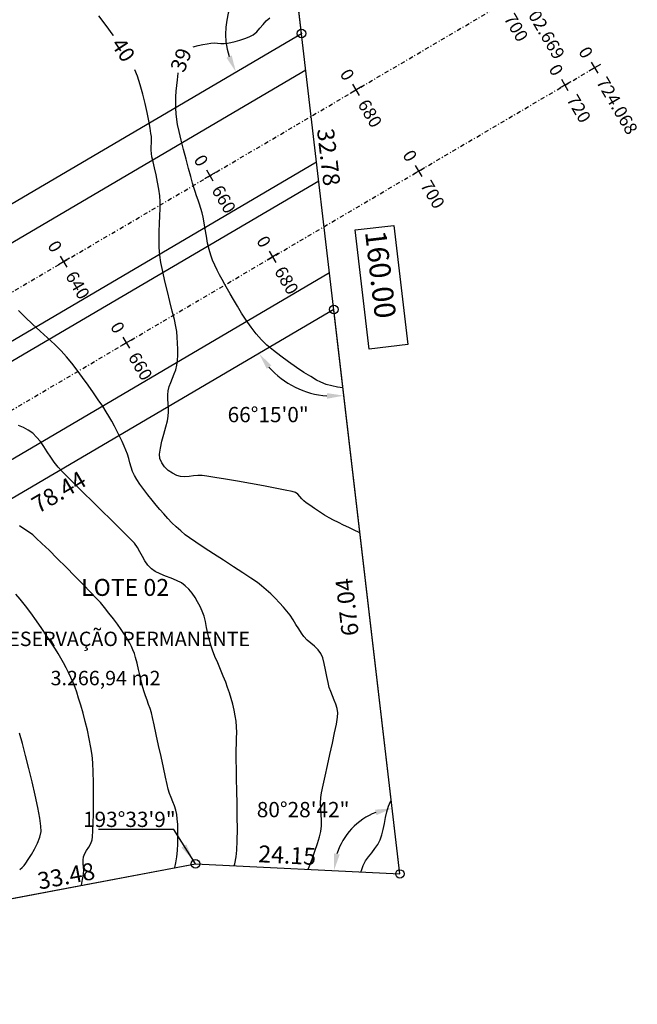
# Model space of a CAD drawing. Extents: x -1770445 to 1048, y -1094819 to 697.
# Drawn here: x 725 to 798, y 157 to 273 of the extents above; entities that cross this region are included whole.
import ezdxf
from ezdxf.enums import TextEntityAlignment as Align

# ---------------------------------------------------------------- set-up
doc = ezdxf.new("R2010")
doc.units = 0
doc.linetypes.add('DASHDOT', pattern=[1, 0.5, -0.25, 0, -0.25])
doc.linetypes.add('DASHED', pattern=[0.75, 0.5, -0.25])
doc.layers.get('0').update_dxf_attribs({"linetype": 'CONTINUOUS'})
doc.layers.get('DEFPOINTS').update_dxf_attribs({"linetype": 'CONTINUOUS'})
for name, color, linetype in [('CIRC', 2, 'CONTINUOUS'), ('COTAS', 2, 'CONTINUOUS'), ('CURVP', 1, 'CONTINUOUS'), ('CURVS', 8, 'CONTINUOUS'), ('GEO', 7, 'DASHED'), ('MEIO-FIO', 3, 'CONTINUOUS'), ('MPOL', 4, 'CONTINUOUS'), ('QUADRAS', 3, 'CONTINUOUS'), ('STALBL', 2, 'CONTINUOUS'), ('TEXTO', 3, 'CONTINUOUS')]:
    doc.layers.add(name, color=color, linetype=linetype)
doc.styles.add('ROMANS', font='romans.shx', dxfattribs={"height": 1.8})
doc.dimstyles.get("Standard").update_dxf_attribs({"dimtxt": 0.18, "dimasz": 0.18, "dimexe": 0.18, "dimexo": 0.0625, "dimgap": 0.09, "dimtad": 0, "dimtih": 1, "dimtoh": 1, "dimdec": 4, "dimzin": 0, "dimdsep": 46, "dimtxsty": 'Standard', "dimcen": 0.09, "dimadec": 0, "dimazin": 0, "dimtfac": 1, "dimtdec": 4, "dimtofl": 0, "dimtmove": 0, "dimatfit": 3, "dimfxl": 0, "dimtolj": 1, "dimtzin": 0, "dimarcsym": 0})

# ---------------------------------------------------------------- blocks, each defined once
blk = doc.blocks.new('*D27')
at = {"color": 2, "linetype": 'ByBlock'}
blk.add_arc((187505.45, 1676362.01), 7.69, 315.1433, 15.4809, dxfattribs=at)
for points in [[(187512.55, 1676363.94), (187513.16, 1676364.2), (187512.08, 1676365.91)], [(187511.1, 1676356.33), (187510.69, 1676356.86), (187509.31, 1676355.37)]]:
    blk.add_solid(points, dxfattribs=at)
at = {"layer": 'DEFPOINTS', "color": 0, "linetype": 'ByBlock'}
for p in [(187654.53, 1676449.59), (187505.45, 1676362.01), (187505.45, 1676362.01), (187512.12, 1676358.2), (187522.3, 1676333.04)]:
    blk.add_point(p, dxfattribs=at)
at = {"color": 3, "linetype": 'ByBlock', "insert": (187519.2, 1676358.41), "char_height": 1.8, "attachment_point": 5, "style": 'ROMANS'}
blk.add_mtext('\\A1;90°14\'28"', dxfattribs=at)
blk = doc.blocks.new('STALBL')
for p, q in [((0.0424, 0), (-0.0424, 0)), ((0, 0.0424), (0, -0.0415))]:
    blk.add_line(p, q)
blk.add_attdef('STAMAN', text='', height=0.0833).set_placement((-0.08, 0), align=Align.MIDDLE_RIGHT)
blk.add_attdef('STAPRE', text='', height=0.0833).set_placement((0.08, 0), align=Align.MIDDLE_LEFT)
blk = doc.blocks.new('A$C6D2A3A30')
at = {"color": 4}
blk.add_lwpolyline([(550.58853, 79.10995), (683.131, 150.84556), (712.97094, 166.99556), (745.86736, 173.21941), (769.98772, 172.02326), (751.36769, 330.94303), (612.86234, 347.00699)], dxfattribs=at)
at = {"color": 2}
blk.add_lwpolyline([(745.87221, 173.23106), (743.3085, 177.24811), (734.42593, 177.24811)], dxfattribs=at)
at = {"color": 2, "linetype": 'ByBlock'}
for centre, radius, start, end in [((758.37042, 271.17161), 8.96201, 109.4940407, 197.6195771), ((762.18364, 238.61805), 10.23474, 221.6468504, 265.4667675), ((769.98381, 172.02778), 7.79024, 111.4313223, 162.4109133)]:
    blk.add_arc(centre, radius, start, end, dxfattribs=at)
for points in [[(750.1333, 268.59457), (749.52439, 268.32313), (750.64315, 266.63213)], [(754.26615, 231.62056), (754.80522, 232.01279), (753.35899, 233.4339)], [(761.36847, 228.7486), (761.38096, 228.08205), (763.37436, 228.45281)], [(767.05641, 179.60273), (767.21832, 178.95602), (769.07748, 179.76512)], [(744.7737, 175.50267), (744.21849, 175.13363), (745.60322, 173.65253)], [(762.88582, 174.32279), (762.22972, 174.44101), (762.20312, 172.4136)]]:
    blk.add_solid(points, dxfattribs=at)
at = {"layer": 'CIRC'}
for centre in [(758.37085, 271.17186), (762.18497, 238.61883), (745.86736, 173.21941), (769.98772, 172.02326)]:
    blk.add_circle(centre, 0.5, dxfattribs=at)
at = {"layer": 'COTAS', "color": 2}
for p in [(758.37085, 271.17186), (758.37085, 271.17186), (758.37226, 271.17269)]:
    blk.add_point(p, dxfattribs=at)
at = {"layer": 'CURVP'}
for points, elevation in [([(736.21251, 270.89519), (736.16105, 270.96834), (735.32207, 272.12062), (734.47009, 273.26543)], 40), ([(725.12391, 172.54716), (725.41246, 172.77091), (725.65963, 173.02725), (725.84796, 173.29156), (726.14586, 173.72856), (726.50706, 174.29606), (726.8853, 174.95187), (727.23432, 175.6538), (727.50785, 176.35966), (727.65963, 177.02725), (727.64019, 177.63881), (727.50112, 178.6112), (727.26542, 179.86218), (726.95607, 181.30947), (726.59606, 182.87081), (726.20839, 184.46395), (725.81604, 186.00661), (725.442, 187.41653), (725.10926, 188.61146)], 45), ([(765.27797, 212.235), (765.1653, 212.29632), (764.59387, 212.58204), (763.97618, 212.87774), (763.34307, 213.17677), (762.72538, 213.47247), (762.15395, 213.75818), (761.65963, 214.02725), (761.10179, 214.3641), (760.50087, 214.74746), (759.90653, 215.14139), (759.36843, 215.50996), (758.93624, 215.81722), (758.65963, 216.02725), (758.4083, 216.27882), (758.1795, 216.55728), (757.94077, 216.82073), (757.65963, 217.02725), (757.27705, 217.13399), (756.4509, 217.31064), (755.28772, 217.53876), (753.89408, 217.7999), (752.37653, 218.07562), (750.84162, 218.34747), (749.39593, 218.597), (748.14599, 218.80577), (747.19837, 218.95534), (746.65963, 219.02725), (746.15207, 219.03338), (745.63277, 218.98699), (745.11278, 218.92563), (744.60321, 218.88685), (744.11513, 218.90821), (743.65963, 219.02725), (743.14338, 219.28717), (742.65802, 219.62724), (742.23079, 220.03734), (741.88892, 220.50738), (741.65963, 221.02725), (741.62382, 221.53612), (741.72116, 222.23905), (741.90749, 223.06068), (742.13865, 223.92566), (742.37049, 224.75866), (742.55887, 225.4843), (742.65963, 226.02725), (742.68272, 226.52646), (742.66783, 227.02796), (742.63651, 227.53027), (742.61033, 228.03191), (742.61085, 228.5314), (742.65963, 229.02725), (742.77759, 229.51996), (742.95256, 230.01252), (743.15638, 230.50723), (743.36092, 231.00639), (743.53805, 231.5123), (743.65963, 232.02725), (743.72836, 232.59279), (743.767, 233.2322), (743.7775, 233.92042), (743.76181, 234.63238), (743.72187, 235.34301), (743.65963, 236.02725), (743.5611, 236.6086), (743.37789, 237.43031), (743.13303, 238.43422), (742.84956, 239.56217), (742.55052, 240.75602), (742.25897, 241.9576), (741.99794, 243.10877), (741.79048, 244.15137), (741.65963, 245.02725), (741.5934, 245.92458), (741.57577, 246.86165), (741.5919, 247.81539), (741.62696, 248.76275), (741.66609, 249.68068), (741.69448, 250.54611), (741.69727, 251.33599), (741.65963, 252.02725), (741.55495, 252.80197), (741.39962, 253.64214), (741.21641, 254.49638), (741.02806, 255.31337), (740.85731, 256.04174), (740.72692, 256.63016), (740.65963, 257.02725), (740.64222, 257.42649), (740.65471, 257.82729), (740.6759, 258.22848), (740.6846, 258.62886), (740.65963, 259.02725), (740.60601, 259.39599), (740.50187, 260.02413), (740.35078, 260.85623), (740.15635, 261.83684), (739.92216, 262.91054), (739.6518, 264.02187), (739.34886, 265.11539), (739.01694, 266.13566), (738.71229, 266.89585)], 40), ([(765.39554, 172.26295), (765.44341, 172.44096), (765.65963, 173.02725), (765.94283, 173.55478), (766.28619, 174.04928), (766.65963, 174.52725), (767.03306, 175.00523), (767.37642, 175.49972), (767.65963, 176.02725), (767.86941, 176.61567), (768.02902, 177.26634), (768.16314, 177.95604), (768.29649, 178.66157), (768.45375, 179.35971), (768.65963, 180.02725), (768.89342, 180.56663), (768.97037, 180.72171)], 40)]:
    blk.add_lwpolyline(points, dxfattribs=dict(at, elevation=elevation))
at = {"layer": 'CURVS'}
for points, elevation in [([(745.60263, 269.60333), (745.60948, 269.60652), (746.18143, 269.77724), (746.74854, 269.8924), (747.25865, 269.96981), (747.65963, 270.02725), (748.05715, 270.05801), (748.45839, 270.04263), (748.86087, 270.01187), (749.26211, 269.9965), (749.65963, 270.02725), (750.05465, 270.10398), (750.55165, 270.22383), (751.10565, 270.38142), (751.67164, 270.57143), (752.20463, 270.78849), (752.65963, 271.02725), (753.0986, 271.378), (753.47912, 271.80263), (753.84014, 272.25188), (754.22065, 272.6765), (754.65963, 273.02725)], 39), ([(750.44631, 173.00424), (750.49706, 173.20487), (750.65963, 174.02725), (750.74169, 174.83293), (750.7893, 175.94634), (750.80855, 177.28496), (750.80551, 178.76623), (750.78626, 180.30761), (750.75688, 181.82657), (750.72345, 183.24055), (750.69205, 184.46702), (750.66874, 185.42344), (750.65963, 186.02725), (750.67094, 186.69461), (750.69583, 187.36281), (750.72072, 188.031), (750.73203, 188.69836), (750.71619, 189.36405), (750.65963, 190.02725), (750.55835, 190.69223), (750.42193, 191.36184), (750.2571, 192.03312), (750.07062, 192.70309), (749.86921, 193.36879), (749.65963, 194.02725), (749.43789, 194.64735), (749.15217, 195.36163), (748.82807, 196.13243), (748.49118, 196.92207), (748.16708, 197.69287), (747.88137, 198.40716), (747.65963, 199.02725), (747.47249, 199.70128), (747.32048, 200.40124), (747.18339, 201.10547), (747.04101, 201.79232), (746.87316, 202.44013), (746.65963, 203.02725), (746.40522, 203.57587), (746.12524, 204.11677), (745.81517, 204.64115), (745.47054, 205.14022), (745.08686, 205.60518), (744.65963, 206.02725), (744.20164, 206.34674), (743.63021, 206.63246), (742.99072, 206.89791), (742.32854, 207.1566), (741.68904, 207.42205), (741.11762, 207.70776), (740.65963, 208.02725), (740.25155, 208.46111), (739.90999, 208.95199), (739.60749, 209.47698), (739.31657, 210.01314), (739.00978, 210.53754), (738.65963, 211.02725), (738.30288, 211.41798), (737.68564, 212.04884), (736.86397, 212.86827), (735.89395, 213.82474), (734.83164, 214.8667), (733.73311, 215.94261), (732.65443, 217.00092), (731.65167, 217.99008), (730.78091, 218.85855), (730.0982, 219.55479), (729.65963, 220.02725), (729.20967, 220.59515), (728.78753, 221.20379), (728.38079, 221.82944), (727.97704, 222.44835), (727.56387, 223.03679), (727.12887, 223.571), (726.65963, 224.02725), (726.14115, 224.39305), (725.57766, 224.68899), (724.98557, 224.94098)], 42), ([(732.41749, 170.68544), (732.47221, 170.94039), (732.59103, 171.57754), (732.65963, 172.02725), (732.6762, 172.42705), (732.6507, 172.83023), (732.61692, 173.23352), (732.60863, 173.63362), (732.65963, 174.02725), (732.806, 174.41476), (733.02848, 174.80263), (733.27776, 175.19674), (733.50457, 175.60298), (733.65963, 176.02725), (733.71004, 176.41207), (733.75667, 177.09173), (733.79673, 178.00694), (733.82744, 179.09839), (733.84603, 180.30678), (733.8497, 181.5728), (733.83568, 182.83717), (733.80118, 184.04056), (733.74343, 185.12369), (733.65963, 186.02725), (733.52225, 186.95264), (733.33542, 187.94314), (733.11123, 188.96694), (732.8618, 189.99222), (732.59922, 190.98716), (732.33561, 191.91995), (732.08307, 192.75877), (731.8537, 193.47181), (731.65963, 194.02725), (731.42634, 194.62203), (731.17145, 195.20828), (730.89743, 195.78644), (730.60676, 196.35697), (730.30192, 196.92032), (729.98538, 197.47693), (729.65963, 198.02725), (729.33396, 198.55264), (728.88763, 199.24712), (728.34771, 200.06527), (727.7413, 200.96166), (727.09547, 201.89086), (726.4373, 202.80744), (725.79388, 203.66599), (725.1923, 204.42107), (724.65963, 205.02725)], 44), ([(743.44177, 172.77122), (743.5527, 173.34425), (743.65963, 174.02725), (743.73261, 174.77047), (743.77822, 175.5599), (743.79828, 176.36203), (743.79463, 177.14335), (743.76909, 177.87034), (743.72348, 178.50948), (743.65963, 179.02725), (743.54647, 179.54021), (743.38785, 180.04172), (743.20182, 180.53649), (743.00642, 181.02921), (742.81967, 181.52456), (742.65963, 182.02725), (742.5262, 182.57), (742.32617, 183.45569), (742.07858, 184.58633), (741.80245, 185.86395), (741.5168, 187.19056), (741.24067, 188.46818), (740.99308, 189.59882), (740.79306, 190.48451), (740.65963, 191.02725), (740.50832, 191.53192), (740.3408, 192.03162), (740.16463, 192.52867), (739.98734, 193.02542), (739.81649, 193.52417), (739.65963, 194.02725), (739.50118, 194.62641), (739.32685, 195.35875), (739.14608, 196.14463), (738.96833, 196.90442), (738.80303, 197.55851), (738.65963, 198.02725), (738.49394, 198.44282), (738.30877, 198.85064), (738.10643, 199.25068), (737.88927, 199.64289), (737.65963, 200.02725), (737.42737, 200.38239), (737.08453, 200.87728), (736.6582, 201.47133), (736.17545, 202.12395), (735.66339, 202.79454), (735.14908, 203.4425), (734.65963, 204.02725), (734.19537, 204.53664), (733.49752, 205.26959), (732.62572, 206.1665), (731.63956, 207.16773), (730.59867, 208.21368), (729.56265, 209.2447), (728.59112, 210.2012), (727.7437, 211.02353), (727.08, 211.65209), (726.65963, 212.02725), (726.16531, 212.39846), (725.63079, 212.75159), (725.0845, 213.08884)], 43), ([(759.17483, 172.57142), (759.28305, 172.86785), (759.61958, 173.78048), (759.96111, 174.72395), (760.27204, 175.62706), (760.51675, 176.41856), (760.65963, 177.02725), (760.72466, 177.68839), (760.72535, 178.35438), (760.69045, 179.02323), (760.6487, 179.69298), (760.62884, 180.36164), (760.65963, 181.02725), (760.74932, 181.60127), (760.92437, 182.47576), (761.16195, 183.57355), (761.43925, 184.81746), (761.73346, 186.1303), (762.02176, 187.4349), (762.28134, 188.65407), (762.48939, 189.71064), (762.62309, 190.52743), (762.65963, 191.02725), (762.58328, 191.54449), (762.43675, 192.04771), (762.24558, 192.54225), (762.03531, 193.03346), (761.83148, 193.52668), (761.65963, 194.02725), (761.51548, 194.61798), (761.37261, 195.33177), (761.22331, 196.09911), (761.05985, 196.85048), (760.87453, 197.51637), (760.65963, 198.02725), (760.33063, 198.4803), (759.9271, 198.87569), (759.48806, 199.24456), (759.05256, 199.61803), (758.65963, 200.02725), (758.35685, 200.43809), (758.04477, 200.92254), (757.72121, 201.45213), (757.38397, 201.99841), (757.03084, 202.53294), (756.65963, 203.02725), (756.24878, 203.50993), (755.78624, 204.01887), (755.28402, 204.53957), (754.75416, 205.05753), (754.20868, 205.55826), (753.65963, 206.02725), (753.17139, 206.38892), (752.40865, 206.90947), (751.44002, 207.54919), (750.33414, 208.26836), (749.15963, 209.02725), (747.98512, 209.78614), (746.87923, 210.50531), (745.9106, 211.14503), (745.14786, 211.66559), (744.65963, 212.02725), (744.122, 212.4866), (743.60168, 212.9661), (743.09697, 213.46284), (742.60619, 213.97389), (742.12763, 214.49633), (741.65963, 215.02725), (741.22736, 215.53623), (740.74523, 216.12415), (740.2439, 216.75614), (739.75401, 217.39732), (739.30623, 218.01282), (738.93122, 218.56775), (738.65963, 219.02725), (738.4437, 219.50604), (738.27258, 220.00359), (738.12744, 220.51219), (737.98945, 221.02414), (737.83979, 221.53173), (737.65963, 222.02725), (737.46218, 222.48844), (737.22122, 223.02274), (736.94521, 223.60833), (736.6426, 224.22339), (736.32183, 224.8461), (735.99135, 225.45466), (735.65963, 226.02725), (735.34239, 226.53668), (734.91714, 227.19125), (734.40463, 227.95751), (733.82561, 228.80201), (733.20086, 229.6913), (732.55113, 230.59192), (731.89717, 231.47042), (731.25975, 232.29335), (730.65963, 233.02725), (730.01693, 233.73198), (729.26075, 234.48197), (728.42523, 235.26565), (727.54456, 236.07145), (726.65289, 236.8878), (725.78439, 237.70313), (724.97324, 238.50586)], 41), ([(763.27204, 229.35484), (762.63715, 229.46975), (761.96062, 229.60587), (761.29836, 229.78247), (760.65963, 230.02725), (760.14599, 230.29362), (759.46568, 230.69165), (758.66182, 231.19589), (757.77755, 231.78091), (756.856, 232.42126), (755.9403, 233.09151), (755.07358, 233.76622), (754.29898, 234.41994), (753.65963, 235.02725), (753.03838, 235.72798), (752.43445, 236.51196), (751.8565, 237.3446), (751.31319, 238.19132), (750.81319, 239.01754), (750.36515, 239.78865), (749.97775, 240.47009), (749.65963, 241.02725), (749.33863, 241.5808), (749.02054, 242.13745), (748.71066, 242.69892), (748.41431, 243.26692), (748.13681, 243.84316), (747.88348, 244.42937), (747.65963, 245.02725), (747.4661, 245.69473), (747.29713, 246.45692), (747.14812, 247.26636), (747.01447, 248.07559), (746.89157, 248.83712), (746.77482, 249.5035), (746.65963, 250.02725), (746.51208, 250.53294), (746.34561, 251.03292), (746.16869, 251.52977), (745.98975, 252.02607), (745.81724, 252.52437), (745.65963, 253.02725), (745.51878, 253.52458), (745.30714, 254.29252), (745.04633, 255.25705), (744.75796, 256.34414), (744.46366, 257.47978), (744.18506, 258.58993), (743.94377, 259.60057), (743.76142, 260.43769), (743.65963, 261.02725), (743.59175, 261.69114), (743.55102, 262.35837), (743.53744, 263.02725), (743.55102, 263.69614), (743.59175, 264.36336), (743.65963, 265.02725), (743.74053, 265.72933), (743.83214, 266.48057), (743.84287, 266.54793)], 39)]:
    blk.add_lwpolyline(points, dxfattribs=dict(at, elevation=elevation))
at = {"layer": 'DEFPOINTS', "color": 0, "linetype": 'ByBlock'}
for p in [(749.48477, 272.339), (758.37085, 271.17186), (758.37085, 271.17186), (758.37085, 271.17186), (758.37226, 271.17269), (758.37226, 271.17269), (758.37226, 271.17269), (758.37226, 271.17269), (749.15844, 265.75992), (762.18108, 238.62307), (762.18108, 238.62307), (762.18108, 238.62307), (762.18108, 238.62307), (762.18108, 238.62307), (762.18497, 238.61883), (762.18497, 238.61883), (762.18497, 238.61883), (762.18497, 238.61883), (762.18648, 238.61971), (762.18648, 238.61971), (762.18648, 238.61971), (762.18994, 238.6304), (762.18994, 238.6304), (762.18994, 238.6304), (762.18994, 238.6304), (759.46543, 228.75087), (765.68321, 178.52337), (745.86344, 173.22382), (745.86344, 173.22382), (745.86344, 173.22382), (745.86344, 173.22382), (745.86347, 173.22366), (745.86347, 173.22366), (745.86347, 173.22366), (745.86347, 173.22366), (745.86347, 173.22366), (745.86736, 173.21941), (745.86736, 173.21941), (745.86736, 173.21941), (745.86736, 173.21941), (745.87233, 173.23098), (745.87233, 173.23098), (745.87233, 173.23098), (745.87233, 173.23098), (769.98381, 172.02778), (769.98381, 172.02778), (769.98381, 172.02778), (769.98381, 172.02778), (769.98381, 172.02778), (769.98381, 172.02778), (769.98383, 172.0275), (769.98383, 172.0275), (769.98383, 172.0275), (769.98383, 172.0275), (769.98383, 172.0275), (769.98772, 172.02326), (769.98772, 172.02326), (769.98772, 172.02326), (769.98772, 172.02326), (769.99269, 172.03482), (769.99269, 172.03482), (769.99269, 172.03482), (769.99269, 172.03482)]:
    blk.add_point(p, dxfattribs=at)
at = {"layer": 'GEO', "color": 2, "linetype": 'DASHDOT'}
for points in [[(139.33675, 209.03587), (139.33725, 209.03584, -0.122352976), (201.30953, 189.38921), (232.78941, 170.06453, 0.123906816), (378.43745, 124.37092), (450.44511, 120.22991, 0.148219868), (567.1551, 148.40174), (784.37276, 276.0089)], [(115.68537, 166.06705), (239.52887, 133.66295, 0.0075956), (274.00887, 125.19859, 0.045333948), (361.45198, 113.32789), (449.75615, 108.2497, 0.148219868), (573.2334, 138.05504), (792.97904, 267.14729)]]:
    blk.add_lwpolyline(points, format="xyb", dxfattribs=at)
at = {"layer": 'MEIO-FIO', "linetype": 'Continuous'}
for p, q in [((758.88082, 266.83229), (655.46635, 206.0802)), ((760.15223, 255.9813), (666.79053, 201.13484)), ((667.80358, 199.41039), (760.40651, 253.8111)), ((611.08614, 154.49314), (761.67792, 242.96011))]:
    blk.add_line(p, q, dxfattribs=at)
at = {"layer": 'MPOL', "color": 4}
for p, q in [((712.97094, 166.99556), (745.86736, 173.21941)), ((745.86736, 173.21941), (769.98772, 172.02326))]:
    blk.add_line(p, q, dxfattribs=at)
at = {"layer": 'QUADRAS', "color": 4}
blk.add_lwpolyline([(653.44805, 209.53369), (758.37085, 271.17186), (751.36769, 330.94303), (612.86773, 347.01077), (563.73129, 355.50816), (538.2324, 267.495), (603.0292, 248.72744, -0.191729911), (653.44805, 209.53369)], format="xyb", dxfattribs=at)
blk.add_lwpolyline([(762.18497, 238.61883), (613.10771, 151.04158), (629.96385, 122.07004), (683.13653, 150.85472), (712.97094, 166.99556), (745.86736, 173.21941), (769.98772, 172.02326)], close=True, dxfattribs=at)
at = {"layer": 'TEXTO'}
blk.add_lwpolyline([(770.90559, 234.4765), (766.35608, 233.94339), (764.70866, 248.00255), (769.25816, 248.53565)], close=True, dxfattribs=at)
at = {"layer": 'STALBL'}
ref = blk.add_blockref('STALBL', (784.37276, 276.0089), dxfattribs=dict(at, xscale=18.00720288115246, yscale=18.00720288115246, zscale=18.00720288115246, rotation=300.4326240293341))
ref.add_attrib('STAMAN', '0', dxfattribs={"height": 1.5, "rotation": 300.432624, "style": 'ROMANS'}).set_placement((782.95952, 276.93389), align=Align.RIGHT)
ref.add_attrib('STAPRE', '702.669', (784.49267, 274.32411), dxfattribs={"height": 1.5, "rotation": 300.432624, "style": 'ROMANS'})
ref = blk.add_blockref('STALBL', (782.0717, 274.65711), dxfattribs=dict(at, xscale=18.00720288115246, yscale=18.00720288115246, zscale=18.00720288115246, rotation=300.4326240293341))
ref.add_attrib('STAMAN', '0', dxfattribs={"height": 1.5, "rotation": 300.432624, "style": 'ROMANS'}).set_placement((780.65845, 275.5821), align=Align.RIGHT)
ref.add_attrib('STAPRE', '700', (782.1916, 272.97232), dxfattribs={"height": 1.5, "rotation": 300.432624, "style": 'ROMANS'})
ref = blk.add_blockref('STALBL', (792.97904, 267.14729), dxfattribs=dict(at, xscale=18.00720288115246, yscale=18.00720288115246, zscale=18.00720288115246, rotation=300.4326240292073))
ref.add_attrib('STAMAN', '0', dxfattribs={"height": 1.5, "rotation": 300.432624, "style": 'ROMANS'}).set_placement((791.5658, 268.07228), align=Align.RIGHT)
ref.add_attrib('STAPRE', '724.068', (793.09895, 265.4625), dxfattribs={"height": 1.5, "rotation": 300.432624, "style": 'ROMANS'})
ref = blk.add_blockref('STALBL', (789.47113, 265.08652), dxfattribs=dict(at, xscale=18.00720288115246, yscale=18.00720288115246, zscale=18.00720288115246, rotation=300.4326240292073))
ref.add_attrib('STAMAN', '0', dxfattribs={"height": 1.5, "rotation": 300.432624, "style": 'ROMANS'}).set_placement((788.05789, 266.01152), align=Align.RIGHT)
ref.add_attrib('STAPRE', '720', (789.59104, 263.40174), dxfattribs={"height": 1.5, "rotation": 300.432624, "style": 'ROMANS'})
ref = blk.add_blockref('STALBL', (764.82719, 264.52661), dxfattribs=dict(at, xscale=18.00720288115246, yscale=18.00720288115246, zscale=18.00720288115246, rotation=300.4326240293341))
ref.add_attrib('STAMAN', '0', dxfattribs={"height": 1.5, "rotation": 300.432624, "style": 'ROMANS'}).set_placement((763.41395, 265.45161), align=Align.RIGHT)
ref.add_attrib('STAPRE', '680', (764.94709, 262.84183), dxfattribs={"height": 1.5, "rotation": 300.432624, "style": 'ROMANS'})
ref = blk.add_blockref('STALBL', (747.58268, 254.39612), dxfattribs=dict(at, xscale=18.00720288115246, yscale=18.00720288115246, zscale=18.00720288115246, rotation=300.4326240293341))
ref.add_attrib('STAMAN', '0', dxfattribs={"height": 1.5, "rotation": 300.432624, "style": 'ROMANS'}).set_placement((746.16944, 255.32111), align=Align.RIGHT)
ref.add_attrib('STAPRE', '660', (747.70258, 252.71133), dxfattribs={"height": 1.5, "rotation": 300.432624, "style": 'ROMANS'})
ref = blk.add_blockref('STALBL', (772.22663, 254.95603), dxfattribs=dict(at, xscale=18.00720288115246, yscale=18.00720288115246, zscale=18.00720288115246, rotation=300.4326240292073))
ref.add_attrib('STAMAN', '0', dxfattribs={"height": 1.5, "rotation": 300.432624, "style": 'ROMANS'}).set_placement((770.81338, 255.88102), align=Align.RIGHT)
ref.add_attrib('STAPRE', '700', (772.34653, 253.27124), dxfattribs={"height": 1.5, "rotation": 300.432624, "style": 'ROMANS'})
ref = blk.add_blockref('STALBL', (730.33817, 244.26562), dxfattribs=dict(at, xscale=18.00720288115246, yscale=18.00720288115246, zscale=18.00720288115246, rotation=300.4326240293341))
ref.add_attrib('STAMAN', '0', dxfattribs={"height": 1.5, "rotation": 300.432624, "style": 'ROMANS'}).set_placement((728.92493, 245.19062), align=Align.RIGHT)
ref.add_attrib('STAPRE', '640', (730.45808, 242.58084), dxfattribs={"height": 1.5, "rotation": 300.432624, "style": 'ROMANS'})
ref = blk.add_blockref('STALBL', (754.98212, 244.82553), dxfattribs=dict(at, xscale=18.00720288115246, yscale=18.00720288115246, zscale=18.00720288115246, rotation=300.4326240292073))
ref.add_attrib('STAMAN', '0', dxfattribs={"height": 1.5, "rotation": 300.432624, "style": 'ROMANS'}).set_placement((753.56888, 245.75053), align=Align.RIGHT)
ref.add_attrib('STAPRE', '680', (755.10202, 243.14075), dxfattribs={"height": 1.5, "rotation": 300.432624, "style": 'ROMANS'})
ref = blk.add_blockref('STALBL', (737.73761, 234.69503), dxfattribs=dict(at, xscale=18.00720288115246, yscale=18.00720288115246, zscale=18.00720288115246, rotation=300.4326240292073))
ref.add_attrib('STAMAN', '0', dxfattribs={"height": 1.5, "rotation": 300.432624, "style": 'ROMANS'}).set_placement((736.32437, 235.62003), align=Align.RIGHT)
ref.add_attrib('STAPRE', '660', (737.85751, 233.01025), dxfattribs={"height": 1.5, "rotation": 300.432624, "style": 'ROMANS'})
at = {"color": 3, "style": 'ROMANS'}
blk.add_text('193%%d33\'9"', height=1.8, dxfattribs=at).set_placement((732.59777, 177.56051))
at = {"color": 3, "linetype": 'ByBlock', "char_height": 1.8, "attachment_point": 5, "style": 'ROMANS'}
for s, insert in [('66°15\'0"', (754.44504, 225.98281)), ('80°28\'42"', (758.56686, 179.38011))]:
    blk.add_mtext(s, dxfattribs=dict(at, insert=insert))
at = {"layer": 'CURVP', "style": 'ROMANS'}
blk.add_text('40', height=1.8, rotation=303.6904663, dxfattribs=at).set_placement((735.84693, 269.87885, 40))
at = {"layer": 'CURVS', "style": 'ROMANS'}
blk.add_text('39', height=1.8, rotation=69.4629202, dxfattribs=at).set_placement((744.52473, 266.4601, 39))
at = {"layer": 'TEXTO', "color": 3, "style": 'ROMANS'}
for s, height, rotation, p in [('32.78', 2, 276.6828516, (760.19354, 259.86419)), ('160.00', 2.5, 276.6833333, (765.86155, 247.77804)), ('78.44', 2, 30.432624, (727.30614, 214.49422)), ('67.04', 2, 96.6828516, (765.14134, 200.23063)), ('24.15', 2, 357.1611966, (753.243, 173.40722)), ('33.48', 2, 10.7136293, (727.44337, 170.16745))]:
    blk.add_text(s, height=height, rotation=rotation, dxfattribs=at).set_placement(p)
blk.add_text('LOTE 02', height=2, dxfattribs=at).set_placement((732.37387, 204.82408))
at = {"layer": 'TEXTO', "color": 2, "style": 'ROMANS'}
for s, p in [('ÁREA DE PRESERVAÇÃO PERMANENTE', (711.17299, 198.90305)), ('3.266,94 m2', (728.77342, 194.2806))]:
    blk.add_text(s, height=1.7, dxfattribs=at).set_placement(p)
dim = blk.add_angular_dim_2l(base=(619.78205, 147.23027), line1=((762.18497, 238.61883), (613.10771, 151.04158)), line2=((613.10771, 151.04158), (629.96385, 122.07004)), dimstyle='Standard', override={"dimasz": 2, "dimtad": 2, "dimadec": 4})
dim.commit()
dim.dimension.update_dxf_attribs({"geometry": '*D27', "text_midpoint": (626.8584, 147.43726), "insert": (-186892.34037, -1676210.97275)})

msp = doc.modelspace()

# ---------------------------------------------------------------- block references
msp.add_blockref('A$C6D2A3A30', (0, 0))

doc.saveas('drawing.dxf')
